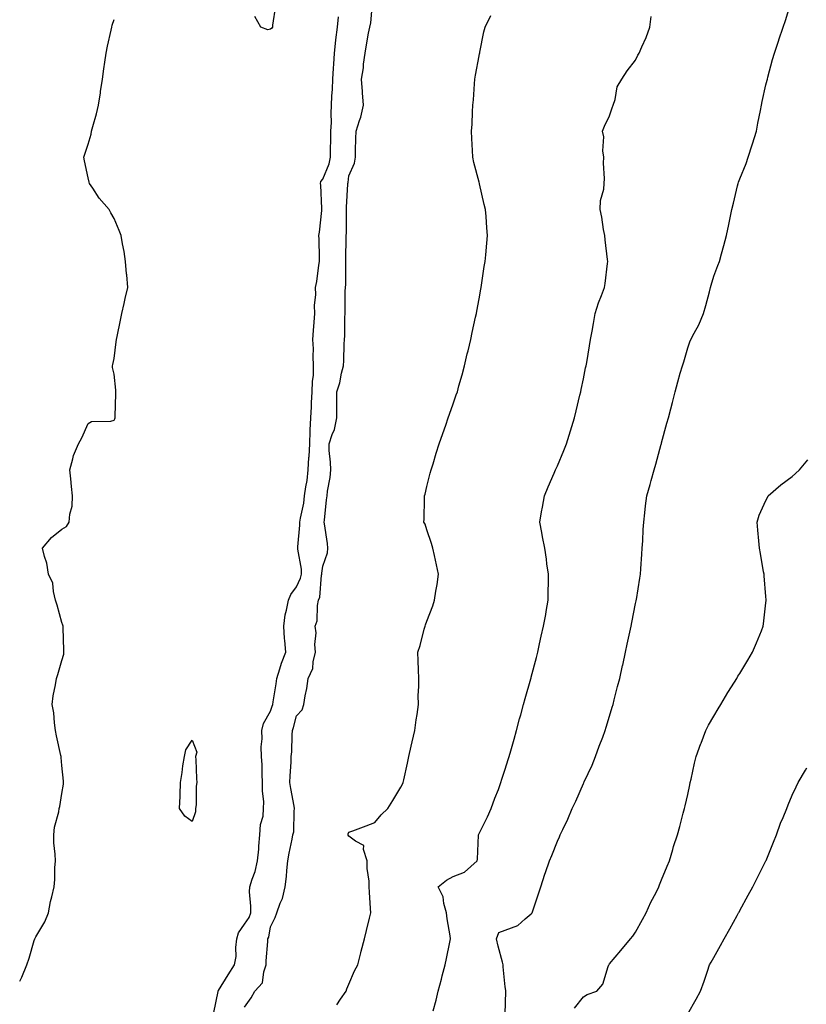
# Model space of a CAD drawing. Units: inches. Extents: x 905123 to 907763, y 7371818 to 7374458.
# Drawn here: x 906442 to 906744, y 7373527 to 7373905 of the extents above; entities that cross this region are included whole.
import ezdxf

# ---------------------------------------------------------------- set-up
doc = ezdxf.new("R2010")
doc.units = ezdxf.units.IN
doc.header["$MEASUREMENT"] = 0
doc.layers.add('Contour_90517371', color=7, linetype='Continuous', true_color=0xf6cadb)

msp = doc.modelspace()

# ---------------------------------------------------------------- linework, layer by layer
at = {"layer": 'Contour_90517371'}
for points in [[(906528.05, 7373525.73, 3405), (906530.61, 7373529.36, 3405), (906531.99, 7373531.92, 3405), (906534.95, 7373535.01, 3405), (906535.41, 7373539.28, 3405), (906536.41, 7373541.92, 3405), (906536.41, 7373543.56, 3405), (906536.99, 7373550.86, 3405), (906537, 7373551.92, 3405), (906537.39, 7373552.58, 3405), (906538.05, 7373556.61, 3405), (906539.88, 7373560.1, 3405), (906540.46, 7373561.92, 3405), (906541.75, 7373565.62, 3405), (906542.6, 7373567.38, 3405), (906543.64, 7373571.92, 3405), (906544.11, 7373575.86, 3405), (906544.3, 7373578.17, 3405), (906544.72, 7373581.92, 3405), (906545.15, 7373584.82, 3405), (906546.34, 7373590.2, 3405), (906546.62, 7373591.92, 3405), (906547.01, 7373592.96, 3405), (906547.08, 7373600.95, 3405), (906547.29, 7373601.92, 3405), (906547.13, 7373602.84, 3405), (906545.82, 7373609.69, 3405), (906545.43, 7373611.92, 3405), (906545.53, 7373614.45, 3405), (906545.93, 7373619.8, 3405), (906546.02, 7373621.92, 3405), (906546.2, 7373623.77, 3405), (906546.35, 7373630.22, 3405), (906546.5, 7373631.92, 3405), (906546.86, 7373633.11, 3405), (906548.05, 7373637.5, 3405), (906550.13, 7373639.84, 3405), (906550.78, 7373641.92, 3405), (906551.3, 7373645.17, 3405), (906551.99, 7373647.99, 3405), (906552.51, 7373651.92, 3405), (906554.23, 7373655.74, 3405), (906554.37, 7373658.24, 3405), (906555.32, 7373661.92, 3405), (906554.99, 7373664.98, 3405), (906555.56, 7373669.43, 3405), (906555.1, 7373671.92, 3405), (906555.92, 7373674.05, 3405), (906556.04, 7373679.91, 3405), (906556.5, 7373681.92, 3405), (906556.9, 7373683.07, 3405), (906557.65, 7373691.52, 3405), (906557.74, 7373691.92, 3405), (906557.73, 7373692.24, 3405), (906558.05, 7373695.03, 3405), (906559.88, 7373700.09, 3405), (906559.96, 7373701.92, 3405), (906559.84, 7373703.71, 3405), (906558.73, 7373711.24, 3405), (906558.67, 7373711.92, 3405), (906558.77, 7373712.65, 3405), (906559.55, 7373720.42, 3405), (906559.78, 7373721.92, 3405), (906559.94, 7373723.82, 3405), (906560.92, 7373729.06, 3405), (906561.12, 7373731.92, 3405), (906561.07, 7373734.94, 3405), (906560.57, 7373739.4, 3405), (906560.52, 7373741.92, 3405), (906561.68, 7373745.55, 3405), (906562.53, 7373747.44, 3405), (906563.49, 7373751.92, 3405), (906563.44, 7373756.53, 3405), (906563.48, 7373757.36, 3405), (906563.43, 7373761.92, 3405), (906564.62, 7373765.35, 3405), (906565.25, 7373769.12, 3405), (906565.99, 7373771.92, 3405), (906566.11, 7373773.86, 3405), (906566.3, 7373780.17, 3405), (906566.39, 7373781.92, 3405), (906566.52, 7373783.45, 3405), (906566.51, 7373790.38, 3405), (906566.61, 7373791.92, 3405), (906566.71, 7373793.26, 3405), (906566.71, 7373800.58, 3405), (906566.8, 7373801.92, 3405), (906566.88, 7373803.09, 3405), (906566.88, 7373810.75, 3405), (906566.96, 7373811.92, 3405), (906566.95, 7373813.02, 3405), (906567.06, 7373820.94, 3405), (906567.06, 7373821.92, 3405), (906567.12, 7373822.85, 3405), (906567.17, 7373831.04, 3405), (906567.22, 7373831.92, 3405), (906567.22, 7373832.75, 3405), (906567.67, 7373841.54, 3405), (906567.67, 7373841.92, 3405), (906567.76, 7373842.21, 3405), (906568.05, 7373844.85, 3405), (906570.26, 7373849.71, 3405), (906570.64, 7373851.92, 3405), (906570.69, 7373854.56, 3405), (906570.81, 7373859.16, 3405), (906570.87, 7373861.92, 3405), (906572.13, 7373866, 3405), (906572.69, 7373867.28, 3405), (906573.67, 7373871.92, 3405), (906573.35, 7373876.61, 3405), (906573.34, 7373877.21, 3405), (906572.99, 7373881.92, 3405), (906573.68, 7373886.29, 3405), (906573.74, 7373887.61, 3405), (906574.3, 7373891.92, 3405), (906574.87, 7373895.1, 3405), (906575.64, 7373899.52, 3405), (906576.07, 7373901.92, 3405), (906576.47, 7373903.5, 3405), (906577.18, 7373911.05, 3405)], [(906628.05, 7373523.2, 3402), (906628.26, 7373531.71, 3402), (906628.25, 7373531.92, 3402), (906628.26, 7373532.13, 3402), (906628.05, 7373533.52, 3402), (906627.27, 7373541.14, 3402), (906627.29, 7373541.92, 3402), (906627.03, 7373542.94, 3402), (906625.31, 7373549.18, 3402), (906624.67, 7373551.92, 3402), (906625.6, 7373554.37, 3402), (906628.05, 7373555.27, 3402), (906632.93, 7373557.04, 3402), (906635.76, 7373559.62, 3402), (906638.05, 7373561.6, 3402), (906638.23, 7373561.74, 3402), (906638.33, 7373561.92, 3402), (906638.48, 7373562.35, 3402), (906640.79, 7373569.18, 3402), (906641.75, 7373571.92, 3402), (906643.26, 7373576.71, 3402), (906643.48, 7373577.35, 3402), (906645.01, 7373581.92, 3402), (906645.99, 7373583.97, 3402), (906648.05, 7373589.42, 3402), (906648.83, 7373591.14, 3402), (906649.11, 7373591.92, 3402), (906650.09, 7373593.96, 3402), (906652.1, 7373597.87, 3402), (906653.79, 7373601.92, 3402), (906655.18, 7373604.79, 3402), (906658.05, 7373611.57, 3402), (906658.17, 7373611.8, 3402), (906658.21, 7373611.92, 3402), (906658.34, 7373612.21, 3402), (906661.34, 7373618.63, 3402), (906662.66, 7373621.92, 3402), (906664.09, 7373625.88, 3402), (906665.43, 7373629.3, 3402), (906666.42, 7373631.92, 3402), (906666.78, 7373633.19, 3402), (906668.05, 7373637.4, 3402), (906669.09, 7373640.88, 3402), (906669.41, 7373641.92, 3402), (906669.87, 7373643.74, 3402), (906671.17, 7373648.8, 3402), (906671.95, 7373651.92, 3402), (906673.08, 7373656.89, 3402), (906673.1, 7373656.97, 3402), (906674.21, 7373661.92, 3402), (906674.88, 7373665.09, 3402), (906675.83, 7373669.7, 3402), (906676.3, 7373671.92, 3402), (906676.58, 7373673.39, 3402), (906678.05, 7373680.59, 3402), (906678.28, 7373681.69, 3402), (906678.33, 7373681.92, 3402), (906678.38, 7373682.25, 3402), (906679.64, 7373690.33, 3402), (906679.89, 7373691.92, 3402), (906680.05, 7373693.92, 3402), (906680.41, 7373699.56, 3402), (906680.61, 7373701.92, 3402), (906680.8, 7373704.67, 3402), (906680.96, 7373709.01, 3402), (906681.17, 7373711.92, 3402), (906681.61, 7373715.48, 3402), (906681.86, 7373718.11, 3402), (906682.36, 7373721.92, 3402), (906683.61, 7373726.36, 3402), (906684.03, 7373727.9, 3402), (906685.15, 7373731.92, 3402), (906685.79, 7373734.18, 3402), (906687.92, 7373741.79, 3402), (906687.95, 7373741.92, 3402), (906687.97, 7373742, 3402), (906688.05, 7373742.29, 3402), (906690.08, 7373749.89, 3402), (906690.63, 7373751.92, 3402), (906691.55, 7373755.42, 3402), (906692.15, 7373757.82, 3402), (906693.25, 7373761.92, 3402), (906694.26, 7373765.71, 3402), (906695.2, 7373769.08, 3402), (906695.99, 7373771.92, 3402), (906696.57, 7373773.41, 3402), (906698.05, 7373778.8, 3402), (906698.9, 7373781.07, 3402), (906699.25, 7373781.92, 3402), (906700.5, 7373784.37, 3402), (906702.32, 7373787.65, 3402), (906704.1, 7373791.92, 3402), (906704.96, 7373795.01, 3402), (906706.39, 7373800.26, 3402), (906706.84, 7373801.92, 3402), (906707.07, 7373802.9, 3402), (906708.05, 7373806.25, 3402), (906709.64, 7373810.33, 3402), (906710.18, 7373811.92, 3402), (906711, 7373814.87, 3402), (906711.93, 7373818.04, 3402), (906712.97, 7373821.92, 3402), (906713.83, 7373826.14, 3402), (906714.15, 7373828.02, 3402), (906714.91, 7373831.92, 3402), (906715.62, 7373834.35, 3402), (906717.09, 7373840.96, 3402), (906717.35, 7373841.92, 3402), (906717.56, 7373842.41, 3402), (906718.05, 7373843.69, 3402), (906720.47, 7373849.5, 3402), (906721.25, 7373851.92, 3402), (906722.78, 7373856.64, 3402), (906722.91, 7373857.06, 3402), (906724.4, 7373861.92, 3402), (906724.94, 7373865.03, 3402), (906726, 7373869.87, 3402), (906726.38, 7373871.92, 3402), (906726.63, 7373873.33, 3402), (906728.05, 7373879.72, 3402), (906728.48, 7373881.49, 3402), (906728.62, 7373881.92, 3402), (906728.83, 7373882.7, 3402), (906730.57, 7373889.4, 3402), (906731.29, 7373891.92, 3402), (906732.96, 7373896.83, 3402), (906733.01, 7373896.96, 3402), (906734.69, 7373901.92, 3402), (906735.55, 7373904.43, 3402), (906737.72, 7373911.59, 3402)], [(906539.92, 7373910.06, 3406), (906538.79, 7373902.66, 3406), (906538.75, 7373901.92, 3406), (906538.52, 7373901.45, 3406), (906538.05, 7373901.12, 3406), (906536.96, 7373900.83, 3406), (906534.26, 7373901.92, 3406), (906532.04, 7373905.91, 3406)], [(906441.83, 7373535.7, 3407), (906442.71, 7373537.26, 3407), (906444.57, 7373541.92, 3407), (906445.48, 7373544.49, 3407), (906447.42, 7373551.29, 3407), (906447.62, 7373551.92, 3407), (906447.73, 7373552.24, 3407), (906448.05, 7373552.76, 3407), (906451.52, 7373558.45, 3407), (906452.9, 7373561.92, 3407), (906453.66, 7373566.31, 3407), (906454.21, 7373568.08, 3407), (906455.05, 7373571.92, 3407), (906455.26, 7373574.71, 3407), (906455.32, 7373579.19, 3407), (906455.51, 7373581.92, 3407), (906455.48, 7373584.49, 3407), (906454.92, 7373588.79, 3407), (906454.89, 7373591.92, 3407), (906455.14, 7373594.83, 3407), (906456.83, 7373600.7, 3407), (906456.99, 7373601.92, 3407), (906457.2, 7373602.78, 3407), (906458.05, 7373607.68, 3407), (906458.66, 7373611.31, 3407), (906458.69, 7373611.92, 3407), (906458.66, 7373612.52, 3407), (906458.05, 7373618.48, 3407), (906457.73, 7373621.6, 3407), (906457.7, 7373621.92, 3407), (906457.61, 7373622.36, 3407), (906455.99, 7373629.86, 3407), (906455.56, 7373631.92, 3407), (906455.13, 7373634.84, 3407), (906454.87, 7373638.74, 3407), (906454.3, 7373641.92, 3407), (906454.74, 7373645.23, 3407), (906455.56, 7373649.44, 3407), (906455.94, 7373651.92, 3407), (906456.53, 7373653.44, 3407), (906458.05, 7373658.82, 3407), (906458.75, 7373661.22, 3407), (906458.81, 7373661.92, 3407), (906458.74, 7373662.61, 3407), (906458.52, 7373671.45, 3407), (906458.48, 7373671.92, 3407), (906458.43, 7373672.3, 3407), (906458.05, 7373673.42, 3407), (906456.17, 7373680.03, 3407), (906455.61, 7373681.92, 3407), (906454.75, 7373685.22, 3407), (906454.6, 7373688.47, 3407), (906452.95, 7373691.92, 3407), (906452.26, 7373696.13, 3407), (906451.31, 7373698.66, 3407), (906450.53, 7373701.92, 3407), (906454.01, 7373705.96, 3407), (906458.05, 7373709.16, 3407), (906459.74, 7373710.23, 3407), (906460.81, 7373711.92, 3407), (906461.03, 7373714.9, 3407), (906461.91, 7373718.06, 3407), (906462.12, 7373721.92, 3407), (906461.73, 7373725.6, 3407), (906461.41, 7373728.56, 3407), (906461.05, 7373731.92, 3407), (906462.27, 7373736.14, 3407), (906462.46, 7373737.51, 3407), (906464.4, 7373741.92, 3407), (906465.69, 7373744.28, 3407), (906468.05, 7373749.7, 3407), (906469.43, 7373750.54, 3407), (906476.77, 7373750.64, 3407), (906478.05, 7373750.99, 3407), (906478.39, 7373751.58, 3407), (906478.5, 7373751.92, 3407), (906478.5, 7373752.37, 3407), (906478.71, 7373761.26, 3407), (906478.71, 7373761.92, 3407), (906478.68, 7373762.56, 3407), (906478.05, 7373768.62, 3407), (906477.39, 7373771.25, 3407), (906477.45, 7373771.92, 3407), (906477.57, 7373772.4, 3407), (906478.05, 7373774.71, 3407), (906478.89, 7373781.07, 3407), (906479.01, 7373781.92, 3407), (906479.26, 7373783.13, 3407), (906480.53, 7373789.44, 3407), (906481.04, 7373791.92, 3407), (906481.92, 7373795.79, 3407), (906482.28, 7373797.69, 3407), (906483.32, 7373801.92, 3407), (906482.89, 7373806.77, 3407), (906482.83, 7373807.14, 3407), (906482.36, 7373811.92, 3407), (906481.88, 7373815.75, 3407), (906481.21, 7373818.76, 3407), (906480.72, 7373821.92, 3407), (906479.94, 7373823.81, 3407), (906478.05, 7373828.45, 3407), (906476.75, 7373830.62, 3407), (906476.2, 7373831.92, 3407), (906472.32, 7373836.19, 3407), (906469.87, 7373840.1, 3407), (906468.64, 7373841.92, 3407), (906468.46, 7373842.33, 3407), (906468.05, 7373844, 3407), (906466.73, 7373850.6, 3407), (906466.47, 7373851.92, 3407), (906466.88, 7373853.09, 3407), (906468.05, 7373856.9, 3407), (906469.22, 7373860.75, 3407), (906469.44, 7373861.92, 3407), (906469.92, 7373863.78, 3407), (906471.31, 7373868.66, 3407), (906472.05, 7373871.92, 3407), (906472.81, 7373876.67, 3407), (906472.86, 7373877.11, 3407), (906473.66, 7373881.92, 3407), (906474.12, 7373885.85, 3407), (906474.51, 7373888.38, 3407), (906474.95, 7373891.92, 3407), (906475.46, 7373894.51, 3407), (906476.9, 7373900.77, 3407), (906477.14, 7373901.92, 3407), (906477.33, 7373902.64, 3407), (906478.05, 7373904.86, 3407)], [(906516.24, 7373523.73, 3406), (906517.91, 7373531.78, 3406), (906517.93, 7373531.92, 3406), (906517.96, 7373532.01, 3406), (906518.05, 7373532.11, 3406), (906521.83, 7373538.13, 3406), (906524.26, 7373541.92, 3406), (906524.87, 7373545.1, 3406), (906524.69, 7373548.56, 3406), (906525.12, 7373551.92, 3406), (906525.7, 7373554.27, 3406), (906528.05, 7373557.59, 3406), (906529.84, 7373560.13, 3406), (906530.45, 7373561.92, 3406), (906530.55, 7373564.42, 3406), (906529.99, 7373569.98, 3406), (906530.1, 7373571.92, 3406), (906530.97, 7373574.84, 3406), (906532.21, 7373577.76, 3406), (906533.08, 7373581.92, 3406), (906533.55, 7373586.42, 3406), (906533.59, 7373587.46, 3406), (906533.99, 7373591.92, 3406), (906534.16, 7373595.81, 3406), (906535.17, 7373599.05, 3406), (906535.39, 7373601.92, 3406), (906535.5, 7373604.47, 3406), (906534.92, 7373608.78, 3406), (906535.01, 7373611.92, 3406), (906534.79, 7373615.18, 3406), (906534.79, 7373618.67, 3406), (906534.54, 7373621.92, 3406), (906534.39, 7373625.58, 3406), (906534.89, 7373628.76, 3406), (906534.69, 7373631.92, 3406), (906535.37, 7373634.6, 3406), (906538.05, 7373639.31, 3406), (906538.69, 7373641.28, 3406), (906538.88, 7373641.92, 3406), (906539.02, 7373642.89, 3406), (906540.2, 7373649.77, 3406), (906540.49, 7373651.92, 3406), (906541.66, 7373655.53, 3406), (906542.24, 7373657.72, 3406), (906543.85, 7373661.92, 3406), (906543.54, 7373666.43, 3406), (906543.34, 7373667.21, 3406), (906543.13, 7373671.92, 3406), (906543.61, 7373676.36, 3406), (906544.23, 7373678.09, 3406), (906544.88, 7373681.92, 3406), (906545.89, 7373684.08, 3406), (906548.05, 7373687.09, 3406), (906549.6, 7373690.37, 3406), (906549.96, 7373691.92, 3406), (906549.91, 7373693.77, 3406), (906548.47, 7373701.49, 3406), (906548.46, 7373701.92, 3406), (906548.46, 7373702.34, 3406), (906549.31, 7373710.66, 3406), (906549.33, 7373711.92, 3406), (906549.54, 7373713.41, 3406), (906550.81, 7373719.15, 3406), (906551.13, 7373721.92, 3406), (906551.6, 7373725.47, 3406), (906552.07, 7373727.9, 3406), (906552.53, 7373731.92, 3406), (906552.78, 7373736.65, 3406), (906552.84, 7373737.13, 3406), (906553.06, 7373741.92, 3406), (906553.23, 7373746.74, 3406), (906553.28, 7373747.15, 3406), (906553.47, 7373751.92, 3406), (906553.78, 7373756.19, 3406), (906553.75, 7373757.62, 3406), (906554.01, 7373761.92, 3406), (906554.11, 7373765.86, 3406), (906554.46, 7373768.33, 3406), (906554.58, 7373771.92, 3406), (906554.41, 7373775.56, 3406), (906554.51, 7373778.39, 3406), (906554.31, 7373781.92, 3406), (906554.52, 7373785.45, 3406), (906554.81, 7373788.69, 3406), (906555.01, 7373791.92, 3406), (906554.94, 7373795.03, 3406), (906555.38, 7373799.26, 3406), (906555.31, 7373801.92, 3406), (906555.75, 7373804.22, 3406), (906556.58, 7373810.45, 3406), (906556.83, 7373811.92, 3406), (906556.8, 7373813.17, 3406), (906556.64, 7373820.51, 3406), (906556.6, 7373821.92, 3406), (906556.83, 7373823.14, 3406), (906557.66, 7373831.53, 3406), (906557.73, 7373831.92, 3406), (906557.69, 7373832.28, 3406), (906557.34, 7373841.21, 3406), (906557.26, 7373841.92, 3406), (906557.39, 7373842.58, 3406), (906558.05, 7373843.57, 3406), (906560.5, 7373849.47, 3406), (906561.05, 7373851.92, 3406), (906561.09, 7373854.96, 3406), (906561.17, 7373858.8, 3406), (906561.21, 7373861.92, 3406), (906561.38, 7373865.25, 3406), (906561.24, 7373868.73, 3406), (906561.44, 7373871.92, 3406), (906561.55, 7373875.42, 3406), (906561.84, 7373878.13, 3406), (906561.94, 7373881.92, 3406), (906562.21, 7373886.08, 3406), (906562.26, 7373887.71, 3406), (906562.56, 7373891.92, 3406), (906563.14, 7373896.83, 3406), (906563.15, 7373897.03, 3406), (906563.7, 7373901.92, 3406), (906564.08, 7373905.89, 3406)], [(906563.41, 7373526.56, 3404), (906564.89, 7373528.76, 3404), (906567.02, 7373531.92, 3404), (906567.28, 7373532.69, 3404), (906568.05, 7373534.5, 3404), (906570.27, 7373539.7, 3404), (906571.47, 7373541.92, 3404), (906572.67, 7373546.54, 3404), (906572.82, 7373547.15, 3404), (906574.09, 7373551.92, 3404), (906574.87, 7373555.1, 3404), (906575.96, 7373559.83, 3404), (906576.47, 7373561.92, 3404), (906576.37, 7373563.6, 3404), (906576, 7373569.88, 3404), (906575.88, 7373571.92, 3404), (906575.92, 7373574.05, 3404), (906575.11, 7373578.97, 3404), (906575.13, 7373581.92, 3404), (906573.68, 7373586.29, 3404), (906573.89, 7373587.76, 3404), (906570.59, 7373589.38, 3404), (906568.05, 7373591.35, 3404), (906567.83, 7373591.7, 3404), (906567.79, 7373591.92, 3404), (906567.77, 7373592.2, 3404), (906568.05, 7373592.87, 3404), (906569.57, 7373593.44, 3404), (906574.67, 7373595.3, 3404), (906578.05, 7373596.59, 3404), (906580.49, 7373599.48, 3404), (906583, 7373601.92, 3404), (906584.96, 7373605.01, 3404), (906588.05, 7373610.13, 3404), (906588.66, 7373611.31, 3404), (906588.87, 7373611.92, 3404), (906589.11, 7373612.98, 3404), (906590.56, 7373619.41, 3404), (906591.13, 7373621.92, 3404), (906592.03, 7373625.9, 3404), (906592.41, 7373627.56, 3404), (906593.39, 7373631.92, 3404), (906593.9, 7373636.06, 3404), (906594.24, 7373638.11, 3404), (906594.74, 7373641.92, 3404), (906594.7, 7373645.28, 3404), (906594.94, 7373648.81, 3404), (906594.91, 7373651.92, 3404), (906594.73, 7373655.24, 3404), (906594.71, 7373658.59, 3404), (906594.51, 7373661.92, 3404), (906595.47, 7373664.5, 3404), (906596.96, 7373670.83, 3404), (906597.29, 7373671.92, 3404), (906597.52, 7373672.45, 3404), (906598.05, 7373673.84, 3404), (906600.26, 7373679.71, 3404), (906600.98, 7373681.92, 3404), (906601.49, 7373685.36, 3404), (906601.97, 7373688, 3404), (906602.52, 7373691.92, 3404), (906601.68, 7373695.55, 3404), (906600.88, 7373699.09, 3404), (906600.24, 7373701.92, 3404), (906599.77, 7373703.64, 3404), (906598.05, 7373708.89, 3404), (906597.29, 7373711.16, 3404), (906596.9, 7373711.92, 3404), (906596.93, 7373713.04, 3404), (906597.11, 7373720.98, 3404), (906597.13, 7373721.92, 3404), (906597.32, 7373722.65, 3404), (906598.05, 7373725.62, 3404), (906599.32, 7373730.65, 3404), (906599.68, 7373731.92, 3404), (906600.4, 7373734.27, 3404), (906601.6, 7373738.37, 3404), (906602.72, 7373741.92, 3404), (906604.07, 7373745.9, 3404), (906605.22, 7373749.09, 3404), (906606.21, 7373751.92, 3404), (906606.68, 7373753.29, 3404), (906608.05, 7373757.23, 3404), (906609.28, 7373760.7, 3404), (906609.69, 7373761.92, 3404), (906610.31, 7373764.18, 3404), (906611.52, 7373768.46, 3404), (906612.44, 7373771.92, 3404), (906613.51, 7373776.46, 3404), (906613.79, 7373777.66, 3404), (906614.8, 7373781.92, 3404), (906615.35, 7373784.62, 3404), (906616.71, 7373790.58, 3404), (906617, 7373791.92, 3404), (906617.15, 7373792.82, 3404), (906618.05, 7373797.62, 3404), (906618.71, 7373801.26, 3404), (906618.85, 7373801.92, 3404), (906619, 7373802.87, 3404), (906620.02, 7373809.95, 3404), (906620.34, 7373811.92, 3404), (906620.56, 7373814.44, 3404), (906621.03, 7373818.94, 3404), (906621.3, 7373821.92, 3404), (906620.96, 7373824.83, 3404), (906620.77, 7373829.2, 3404), (906620.48, 7373831.92, 3404), (906619.93, 7373833.81, 3404), (906618.21, 7373841.76, 3404), (906618.17, 7373841.92, 3404), (906618.05, 7373842.37, 3404), (906616.01, 7373849.89, 3404), (906615.57, 7373851.92, 3404), (906615.47, 7373854.5, 3404), (906615.29, 7373859.16, 3404), (906615.18, 7373861.92, 3404), (906615.35, 7373864.62, 3404), (906615.51, 7373869.38, 3404), (906615.66, 7373871.92, 3404), (906615.94, 7373874.03, 3404), (906616.21, 7373880.08, 3404), (906616.42, 7373881.92, 3404), (906616.59, 7373883.38, 3404), (906618.05, 7373890.86, 3404), (906618.25, 7373891.72, 3404), (906618.29, 7373891.92, 3404), (906618.37, 7373892.24, 3404), (906619.85, 7373900.12, 3404), (906620.39, 7373901.92, 3404), (906622.5, 7373906.37, 3404)], [(906600.42, 7373524.29, 3403), (906601.52, 7373528.45, 3403), (906602.39, 7373531.92, 3403), (906603.56, 7373536.41, 3403), (906603.92, 7373537.79, 3403), (906605, 7373541.92, 3403), (906605.57, 7373544.4, 3403), (906606.76, 7373550.63, 3403), (906607.03, 7373551.92, 3403), (906606.88, 7373553.09, 3403), (906605.77, 7373559.64, 3403), (906605.49, 7373561.92, 3403), (906604.47, 7373565.5, 3403), (906604.19, 7373568.06, 3403), (906602.37, 7373571.92, 3403), (906605.55, 7373574.42, 3403), (906608.05, 7373575.81, 3403), (906612.49, 7373577.48, 3403), (906617.27, 7373581.92, 3403), (906617.45, 7373582.52, 3403), (906617.81, 7373591.68, 3403), (906617.86, 7373591.92, 3403), (906617.91, 7373592.06, 3403), (906618.05, 7373592.36, 3403), (906621.2, 7373598.77, 3403), (906622.71, 7373601.92, 3403), (906624.06, 7373605.91, 3403), (906625.45, 7373609.32, 3403), (906626.42, 7373611.92, 3403), (906626.79, 7373613.18, 3403), (906628.05, 7373617.05, 3403), (906629.22, 7373620.75, 3403), (906629.62, 7373621.92, 3403), (906630.23, 7373624.1, 3403), (906631.44, 7373628.53, 3403), (906632.39, 7373631.92, 3403), (906633.58, 7373636.39, 3403), (906634, 7373637.87, 3403), (906635.11, 7373641.92, 3403), (906635.73, 7373644.25, 3403), (906637.88, 7373651.75, 3403), (906637.92, 7373651.92, 3403), (906637.95, 7373652.02, 3403), (906638.05, 7373652.38, 3403), (906640, 7373659.97, 3403), (906640.54, 7373661.92, 3403), (906641.26, 7373665.13, 3403), (906641.86, 7373668.11, 3403), (906642.77, 7373671.92, 3403), (906643.58, 7373676.39, 3403), (906643.75, 7373677.62, 3403), (906644.47, 7373681.92, 3403), (906644.51, 7373685.46, 3403), (906644.63, 7373688.5, 3403), (906644.66, 7373691.92, 3403), (906644.07, 7373695.9, 3403), (906643.82, 7373697.69, 3403), (906643.19, 7373701.92, 3403), (906642.36, 7373706.23, 3403), (906642.08, 7373707.89, 3403), (906641.33, 7373711.92, 3403), (906642.02, 7373715.89, 3403), (906642.32, 7373717.65, 3403), (906643.09, 7373721.92, 3403), (906644.55, 7373725.42, 3403), (906646.81, 7373730.69, 3403), (906647.34, 7373731.92, 3403), (906647.55, 7373732.42, 3403), (906648.05, 7373733.51, 3403), (906650.54, 7373739.43, 3403), (906651.53, 7373741.92, 3403), (906653.07, 7373746.89, 3403), (906653.1, 7373746.97, 3403), (906654.68, 7373751.92, 3403), (906655.32, 7373754.66, 3403), (906656.7, 7373760.57, 3403), (906657.01, 7373761.92, 3403), (906657.18, 7373762.79, 3403), (906658.05, 7373766.88, 3403), (906658.88, 7373771.08, 3403), (906659.06, 7373771.92, 3403), (906659.29, 7373773.15, 3403), (906660.36, 7373779.61, 3403), (906660.8, 7373781.92, 3403), (906661.37, 7373785.24, 3403), (906661.86, 7373788.11, 3403), (906662.52, 7373791.92, 3403), (906663.85, 7373796.12, 3403), (906665.04, 7373798.91, 3403), (906666.16, 7373801.92, 3403), (906666.44, 7373803.53, 3403), (906667.3, 7373811.17, 3403), (906667.42, 7373811.92, 3403), (906667.33, 7373812.64, 3403), (906666.4, 7373820.27, 3403), (906666.2, 7373821.92, 3403), (906665.75, 7373824.22, 3403), (906665.12, 7373828.99, 3403), (906664.43, 7373831.92, 3403), (906664.63, 7373835.34, 3403), (906665.82, 7373839.69, 3403), (906666.02, 7373841.92, 3403), (906666.13, 7373843.84, 3403), (906665.76, 7373849.63, 3403), (906665.88, 7373851.92, 3403), (906665.55, 7373854.42, 3403), (906665.85, 7373859.72, 3403), (906665.38, 7373861.92, 3403), (906666.15, 7373863.82, 3403), (906668.05, 7373867.8, 3403), (906669.09, 7373870.88, 3403), (906669.45, 7373871.92, 3403), (906670.17, 7373874.05, 3403), (906670.99, 7373878.98, 3403), (906672.73, 7373881.92, 3403), (906674.88, 7373885.1, 3403), (906678.05, 7373889.14, 3403), (906678.89, 7373891.08, 3403), (906679.45, 7373891.92, 3403), (906680.43, 7373894.3, 3403), (906682.07, 7373897.9, 3403), (906683.48, 7373901.92, 3403), (906683.99, 7373905.98, 3403)], [(906654.64, 7373525.33, 3401), (906658.05, 7373529.66, 3401), (906659.43, 7373530.54, 3401), (906663.15, 7373531.92, 3401), (906665.46, 7373534.51, 3401), (906667.5, 7373541.37, 3401), (906667.75, 7373541.92, 3401), (906667.86, 7373542.11, 3401), (906668.05, 7373542.37, 3401), (906672.44, 7373547.52, 3401), (906676.07, 7373551.92, 3401), (906676.97, 7373553, 3401), (906678.05, 7373554.45, 3401), (906680.66, 7373559.31, 3401), (906682.09, 7373561.92, 3401), (906683.96, 7373566.01, 3401), (906685.92, 7373569.79, 3401), (906686.98, 7373571.92, 3401), (906687.26, 7373572.71, 3401), (906688.05, 7373574.63, 3401), (906690.1, 7373579.87, 3401), (906691.02, 7373581.92, 3401), (906692.32, 7373586.19, 3401), (906692.64, 7373587.33, 3401), (906694.16, 7373591.92, 3401), (906694.97, 7373595, 3401), (906696.34, 7373600.2, 3401), (906696.78, 7373601.92, 3401), (906697.03, 7373602.94, 3401), (906698.05, 7373607.29, 3401), (906698.87, 7373611.1, 3401), (906699.03, 7373611.92, 3401), (906699.33, 7373613.2, 3401), (906700.64, 7373619.33, 3401), (906701.28, 7373621.92, 3401), (906703.09, 7373626.88, 3401), (906703.14, 7373627.01, 3401), (906705.02, 7373631.92, 3401), (906706, 7373633.96, 3401), (906708.05, 7373637.42, 3401), (906709.73, 7373640.24, 3401), (906710.74, 7373641.92, 3401), (906713.47, 7373646.5, 3401), (906714.86, 7373648.73, 3401), (906716.82, 7373651.92, 3401), (906717.25, 7373652.71, 3401), (906718.05, 7373653.83, 3401), (906721.12, 7373658.85, 3401), (906722.93, 7373661.92, 3401), (906724.38, 7373665.59, 3401), (906726.34, 7373670.21, 3401), (906727.04, 7373671.92, 3401), (906727.16, 7373672.81, 3401), (906728.05, 7373680.87, 3401), (906728.14, 7373681.83, 3401), (906728.15, 7373681.92, 3401), (906728.15, 7373682.02, 3401), (906728.05, 7373683.33, 3401), (906727.39, 7373691.26, 3401), (906727.32, 7373691.92, 3401), (906727.15, 7373692.82, 3401), (906725.95, 7373699.81, 3401), (906725.54, 7373701.92, 3401), (906725.29, 7373704.68, 3401), (906724.91, 7373708.78, 3401), (906724.64, 7373711.92, 3401), (906725.42, 7373714.55, 3401), (906728.05, 7373720.19, 3401), (906728.58, 7373721.39, 3401), (906728.86, 7373721.92, 3401), (906733.78, 7373726.19, 3401), (906738.05, 7373729.38, 3401), (906739.44, 7373730.53, 3401), (906740.88, 7373731.92, 3401), (906744.12, 7373735.85, 3401)], [(906698.05, 7373523.18, 3400), (906701.23, 7373528.74, 3400), (906702.93, 7373531.92, 3400), (906704.33, 7373535.64, 3400), (906705.6, 7373539.47, 3400), (906706.46, 7373541.92, 3400), (906707.03, 7373542.94, 3400), (906708.05, 7373544.78, 3400), (906710.6, 7373549.37, 3400), (906712.01, 7373551.92, 3400), (906714.17, 7373555.8, 3400), (906716.98, 7373560.85, 3400), (906717.58, 7373561.92, 3400), (906717.75, 7373562.23, 3400), (906718.05, 7373562.77, 3400), (906721.28, 7373568.69, 3400), (906722.97, 7373571.92, 3400), (906724.68, 7373575.29, 3400), (906728.05, 7373581.86, 3400), (906728.1, 7373581.97, 3400), (906730.9, 7373589.07, 3400), (906732.14, 7373591.92, 3400), (906733.64, 7373596.33, 3400), (906734.62, 7373598.49, 3400), (906736, 7373601.92, 3400), (906736.55, 7373603.43, 3400), (906738.05, 7373607.08, 3400), (906739.63, 7373610.34, 3400), (906740.35, 7373611.92, 3400), (906743.23, 7373616.74, 3400), (906743.69, 7373617.57, 3400)]]:
    msp.add_polyline3d(points, dxfattribs=at)
msp.add_polyline3d([(906508.05, 7373597.02, 3406), (906505.14, 7373599.01, 3406), (906503.19, 7373601.92, 3406), (906503.33, 7373606.64, 3406), (906503.35, 7373607.22, 3406), (906503.47, 7373611.92, 3406), (906504.16, 7373615.81, 3406), (906504.42, 7373618.29, 3406), (906504.99, 7373621.92, 3406), (906505.5, 7373624.47, 3406), (906508.05, 7373628.2, 3406), (906509.75, 7373623.62, 3406), (906509.27, 7373621.92, 3406), (906509.38, 7373620.59, 3406), (906509.68, 7373613.54, 3406), (906509.84, 7373611.92, 3406), (906509.49, 7373610.48, 3406), (906509.55, 7373603.43, 3406), (906509.31, 7373601.92, 3406), (906509.24, 7373600.73, 3406)], close=True, dxfattribs=at)

doc.saveas('drawing.dxf')
